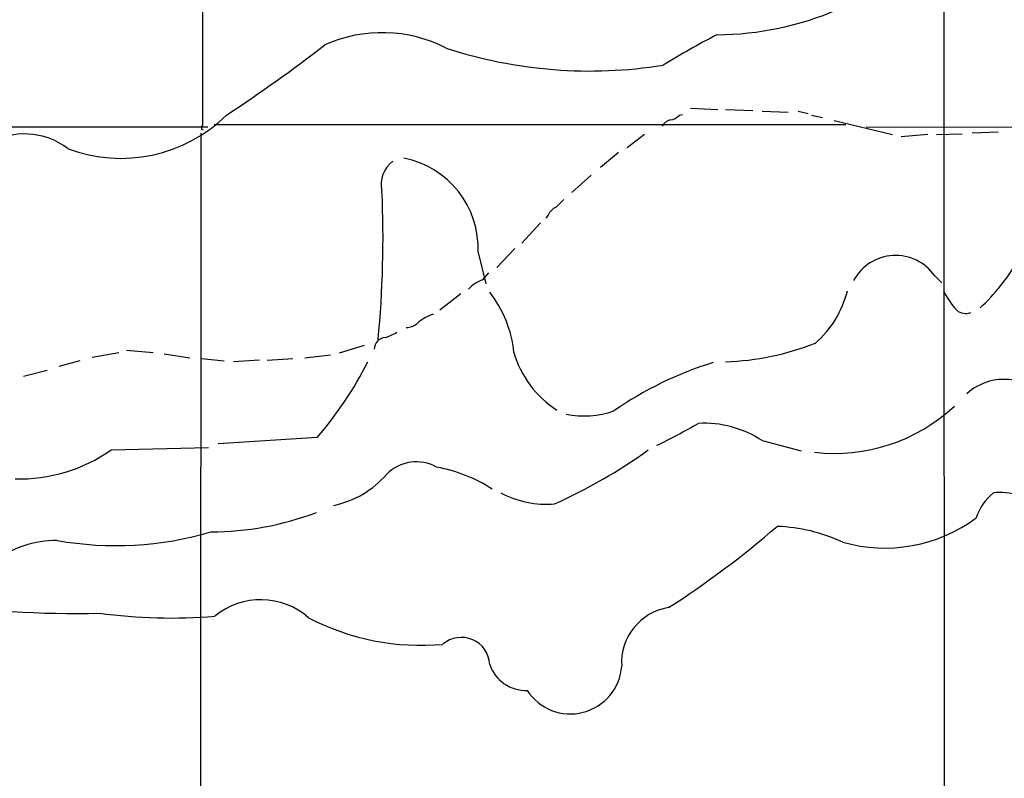
# Model space of a CAD drawing. Extents: x 4 to 25014, y -24470 to 143138.
# Drawn here: x 85 to 192, y 123 to 205 of the extents above; entities that cross this region are included whole.
import ezdxf

# ---------------------------------------------------------------- set-up
doc = ezdxf.new("R2010")
doc.units = 0
doc.header["$MEASUREMENT"] = 0
doc.layers.add('MAIN', color=5, linetype='CONTINUOUS')

msp = doc.modelspace()

# ---------------------------------------------------------------- linework, layer by layer
at = {"layer": 'MAIN'}
for p, q in [((105.156, 273.6426), (105.156, 193.8019)), ((158.0727, 195.6646), (161.036, 195.4953)), ((161.8827, 195.4953), (164.846, 195.4106)), ((156.8873, 194.9026), (157.226, 194.9873)), ((165.862, 195.3259), (168.656, 195.2413)), ((169.7567, 195.3259), (170.8573, 195.0719)), ((171.196, 194.9026), (172.3813, 194.6486)), ((44.3653, 193.6326), (105.7487, 193.6326)), ((105.0713, 193.3786), (105.2407, 193.2939)), ((106.426, 193.8866), (174.9213, 193.8866)), ((173.6513, 194.3099), (180.0013, 192.7859)), ((177.1227, 193.6326), (309.2873, 193.4633)), ((104.9867, 192.9553), (104.902, 33.2739)), ((153.0773, 192.7859), (151.2147, 191.3466)), ((183.8113, 192.7859), (180.9327, 192.5319)), ((184.7427, 192.7859), (187.5367, 192.8706)), ((191.4313, 193.0399), (188.6373, 192.9553)), ((150.2833, 190.8386), (148.336, 189.2299)), ((147.32, 188.3833), (145.2033, 186.5206)), ((142.6633, 184.0653), (142.4093, 183.7266)), ((139.7847, 181.0173), (141.8167, 183.2186)), ((135.0433, 180.0013), (135.89, 176.6146)), ((139.0227, 180.4246), (137.0753, 178.3926)), ((135.5513, 177.0379), (136.2287, 177.7999)), ((184.5733, 177.4613), (185.3353, 176.6993)), ((133.1807, 175.5139), (130.8947, 173.7359)), ((122.682, 169.9259), (119.9727, 169.0793)), ((93.218, 168.6559), (96.0967, 169.1639)), ((96.9433, 169.4179), (99.822, 169.1639)), ((101.0073, 168.9946), (103.8013, 168.5713)), ((116.2473, 168.5713), (119.0413, 168.9099)), ((91.8633, 168.2326), (89.5773, 167.6399)), ((105.0713, 168.4866), (107.5267, 168.2326)), ((111.3367, 168.3173), (108.5427, 168.1479)), ((112.1833, 168.3173), (114.9773, 168.4866)), ((88.3073, 167.2166), (85.7673, 166.5393)), ((117.602, 159.9353), (106.8493, 159.2579)), ((165.862, 159.5966), (170.0953, 158.4959)), ((95.25, 158.5806), (105.8333, 158.8346))]:
    msp.add_line(p, q, dxfattribs=at)
for centre, radius, start, end in [((58944.3112, 194.3099), 58758.7547, 179.885408471, 180.114591576), ((160.7189, 237.51), 33.8875, 270.392937, 315.760035), ((124.6574, 188.6782), 15.1728, 62.888624, 114.154465), ((206.039, 117.0338), 97.625, 117.506278, 121.445482), ((7.3903, 346.7268), 182.0132, 303.473791, 307.60155), ((147.174, 249.6935), 50.0058, 251.819986, 279.130722), ((96.3396, 206.5245), 16.3085, 249.368871, 314.550845), ((156.1818, 193.1388), 1.2937, 103.888001, 153.43693), ((155.7725, 195.8621), 1.4708, 273.851648, 319.281668), ((105.537, 193.5055), 0.4827, 142.11877, 195.242626), ((85.8857, 185.1323), 7.7287, 52.475342, 122.018428), ((125.0695, 180.4504), 9.9839, 357.421829, 78.85101), ((127.635, 187.4096), 3.0906, 126.08421, 193.465665), ((8.5786, 181.6365), 116.1607, 354.507734, 2.493356), ((144.1024, 183.4727), 1.5564, 112.372926, 157.618864), ((355.6082, -26.3396), 299.354, 134.885409, 135.114591), ((180.3266, 174.5039), 5.175, 34.853336, 151.750235), ((174.2557, 190.3381), 22.342, 312.968785, 329.711757), ((136.4824, 173.9903), 3.1867, 106.988913, 140.392178), ((126.3454, 167.8822), 12.6577, 5.811665, 38.047523), ((164.5892, 178.3805), 10.8015, 310.60538, 346.465376), ((193.9314, 180.0348), 9.4074, 206.395362, 222.033569), ((131.3442, 169.2767), 4.1903, 105.600744, 133.888032), ((187.9359, 174.9881), 1.5975, 231.616345, 289.456946), ((127.3126, 173.5803), 1.708, 268.033852, 311.273337), ((123.7715, 174.9935), 4.3872, 285.826461, 304.208402), ((125.0593, 169.4993), 1.2766, 94.101286, 179.851891), ((160.9529, 196.9462), 28.8133, 271.849245, 291.727336), ((149.567, 172.2007), 11.0543, 195.945111, 237.298003), ((85.9275, 187.1107), 41.7346, 319.371783, 332.975823), ((172.2234, 130.4694), 39.3711, 107.280831, 124.761864), ((192.0769, 160.2628), 5.9783, 78.253252, 132.41307), ((146.5841, 171.9324), 9.6608, 258.213301, 289.288507), ((173.6659, 177.3484), 19.1408, 263.607249, 312.877791), ((121.5355, 226.7878), 75.2686, 295.916116, 299.780061), ((159.5805, 150.0539), 11.4245, 56.645014, 93.317868), ((85.312, 172.7415), 17.3001, 268.423353, 305.060854), ((119.2502, 206.3909), 58.8126, 294.180629, 305.617179), ((128.3542, 152.7278), 4.5573, 61.109395, 134.900433), ((117.3332, 162.636), 10.2727, 281.492932, 319.437363), ((127.6185, 140.4622), 16.519, 57.198648, 79.756858), ((142.4283, 163.2308), 10.5318, 242.091105, 274.969929), ((194.6191, 149.3882), 5.8508, 129.173995, 161.810316), ((191.6718, 147.462), 6.5051, 48.25155, 96.607285), ((106.0319, 181.9087), 32.2181, 270.098522, 290.884704), ((179.1835, 164.4549), 16.5186, 253.828008, 306.722761), ((95.7509, 184.9861), 36.7779, 260.068829, 286.322838), ((98.4358, 230.2833), 105.6684, 302.815964, 310.7921), ((166.8747, 131.9989), 18.2941, 65.080926, 88.133042), ((89.3697, 137.4442), 11.3152, 89.806063, 127.063835), ((91.1719, 247.1232), 106.275, 261.301443, 271.5141), ((111.4916, 134.5175), 7.8204, 48.528605, 129.561584), ((156.6264, 135.5314), 6.0179, 98.836065, 183.844537), ((101.7977, 198.1457), 57.7916, 262.225538, 274.67776), ((128.8532, 163.7318), 26.341, 242.451926, 275.184169), ((133.2474, 135.1844), 3.0679, 2.108931, 131.03378), ((140.2196, 136.6266), 4.1263, 198.793257, 272.190271), ((145.0616, 135.5255), 5.5746, 212.829155, 355.90999)]:
    msp.add_arc(centre, radius, start, end, dxfattribs=at)

doc.saveas('drawing.dxf')
